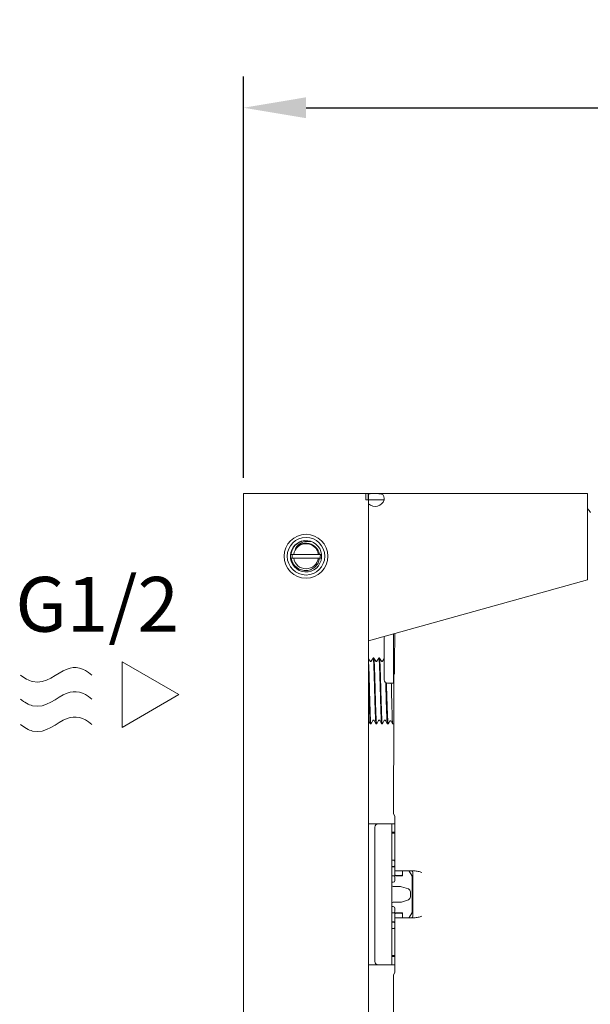
# Model space of a CAD drawing. Units: millimetres. Extents: x -1550 to 9429, y -3795 to -1159.
# Drawn here: x -1499 to -1317, y -1612 to -1298 of the extents above; entities that cross this region are included whole.
import ezdxf

# ---------------------------------------------------------------- set-up
doc = ezdxf.new("R2010")
doc.units = ezdxf.units.MM
doc.layers.add('02___PRT_ALL_AXES', color=7, linetype='Continuous')
doc.layers.add('3_AXES', color=7, linetype='Continuous')
doc.layers.add('DIM', color=3, linetype='Continuous', lineweight=13)
doc.styles.add('AAAA', font='arial.ttf')
doc.dimstyles.new('K201', dxfattribs={"dimtxt": 20, "dimasz": 20, "dimexe": 10, "dimexo": 5, "dimgap": 5, "dimtad": 1, "dimdec": 0, "dimtxsty": 'AAAA', "dimcen": 25, "dimadec": 0, "dimazin": 0, "dimtfac": 1, "dimtdec": 0, "dimtmove": 0, "dimatfit": 3, "dimldrblk": 'DOTSMALL', "dimfxl": 0, "dimarcsym": 0})

# ---------------------------------------------------------------- blocks, each defined once
blk = doc.blocks.new('*D31')
at = {"layer": 'Defpoints', "color": 0}
for p in [(-927.64, -1326.1), (-1427.64, -1449.36), (-927.64, -1449.36)]:
    blk.add_point(p, dxfattribs=at)
at = {"layer": 'DIM', "color": 0, "lineweight": -2}
for p, q in [((-1427.64, -1444.36), (-1427.64, -1316.1)), ((-927.64, -1444.36), (-927.64, -1316.1)), ((-1407.64, -1326.1), (-947.64, -1326.1))]:
    blk.add_line(p, q, dxfattribs=at)
at = {"layer": 'DIM', "color": 0}
for points in [[(-1407.64, -1322.76), (-1407.64, -1329.43), (-1427.64, -1326.1)], [(-947.64, -1322.76), (-947.64, -1329.43), (-927.64, -1326.1)]]:
    blk.add_solid(points, dxfattribs=at)
at = {"layer": 'DIM', "color": 0, "lineweight": 0, "insert": (-1176.09, -1311.1), "char_height": 20, "attachment_point": 5, "style": 'AAAA'}
blk.add_mtext('500', dxfattribs=at)
blk = doc.blocks.new('_DotSmall')
at = {"color": 0, "linetype": 'ByBlock', "const_width": 0.5}
blk.add_lwpolyline([(-0.0625, 0, 1), (0.0625, 0, 1)], format="xyb", close=True, dxfattribs=at)

msp = doc.modelspace()

# ---------------------------------------------------------------- linework, layer by layer
at = {"color": 0, "linetype": 'Continuous', "lineweight": 9}
for p, q in [((-1427.64, -2229.36), (-1427.64, -1449.36)), ((-1427.64, -1449.36), (-1390.64, -1449.36)), ((-1387.64, -1449.46), (-1387.64, -2229.36)), ((-1385.64, -1449.36), (-1317.64, -1449.36)), ((-1317.64, -1449.36), (-1317.64, -1476.91)), ((-1382.64, -1451.36), (-1387.64, -1451.36)), ((-1412.43, -1468.76), (-1403.37, -1468.76)), ((-1403.29, -1468.76), (-1402.67, -1468.76)), ((-1402.67, -1469.96), (-1412.39, -1469.96)), ((-1317.64, -1476.91), (-1387.64, -1496.36)), ((-1382.64, -1508.86), (-1382.64, -1494.97)), ((-1387.18, -1502.9), (-1387.64, -1502.1)), ((-1386.18, -1501.87), (-1386.77, -1502.9)), ((-1386.18, -1501.87), (-1386.17, -1501.86)), ((-1385.97, -1501.86), (-1386.17, -1501.86)), ((-1385.96, -1501.87), (-1385.97, -1501.86)), ((-1385.36, -1502.9), (-1385.96, -1501.87)), ((-1384.37, -1501.87), (-1384.96, -1502.9)), ((-1384.37, -1501.87), (-1384.35, -1501.86)), ((-1384.16, -1501.86), (-1384.35, -1501.86)), ((-1384.14, -1501.87), (-1384.16, -1501.86)), ((-1383.55, -1502.9), (-1384.14, -1501.87)), ((-1382.64, -1502.02), (-1383.15, -1502.9)), ((-1379.6, -1506.96), (-1379.6, -1532.01)), ((-1379.64, -1509.86), (-1381.64, -1509.86)), ((-1387.64, -1521.89), (-1387.09, -1522.85)), ((-1386.86, -1522.85), (-1386.27, -1521.82)), ((-1385.87, -1521.82), (-1385.27, -1522.85)), ((-1385.05, -1522.85), (-1384.46, -1521.82)), ((-1384.05, -1521.82), (-1383.46, -1522.85)), ((-1383.24, -1522.85), (-1382.64, -1521.82)), ((-1382.24, -1521.82), (-1381.65, -1522.85)), ((-1381.29, -1522.84), (-1380.82, -1522.03)), ((-1380.42, -1522.03), (-1379.95, -1522.85)), ((-1387.09, -1522.85), (-1387.07, -1522.86)), ((-1386.86, -1522.85), (-1386.88, -1522.86)), ((-1385.27, -1522.85), (-1385.26, -1522.86)), ((-1385.05, -1522.85), (-1385.06, -1522.86)), ((-1383.46, -1522.85), (-1383.45, -1522.86)), ((-1383.24, -1522.85), (-1383.25, -1522.86)), ((-1381.65, -1522.85), (-1381.63, -1522.86)), ((-1381.29, -1522.84), (-1381.31, -1522.86)), ((-1379.95, -1522.85), (-1379.94, -1522.86)), ((-1379.6, -1522.86), (-1379.94, -1522.86)), ((-1379.6, -1534.6), (-1379.61, -1535.13)), ((-1379.6, -1532.01), (-1379.6, -1532.71)), ((-1379.6, -1532.71), (-1379.6, -1533.39)), ((-1379.6, -1533.39), (-1379.6, -1534.02)), ((-1379.6, -1534.02), (-1379.6, -1534.6)), ((-1379.64, -1537.27), (-1379.63, -1537.12)), ((-1379.64, -1537.27), (-1379.64, -1551.67)), ((-1379.62, -1536.64), (-1379.63, -1536.86)), ((-1379.63, -1536.86), (-1379.63, -1537.02)), ((-1379.63, -1537.02), (-1379.63, -1537.1)), ((-1379.61, -1536.01), (-1379.62, -1536.36)), ((-1379.62, -1536.36), (-1379.62, -1536.64)), ((-1379.61, -1535.13), (-1379.61, -1535.6)), ((-1379.61, -1535.6), (-1379.61, -1536.01)), ((-1379.24, -1552.36), (-1379.64, -1551.67)), ((-1379.24, -1552.36), (-1379.24, -1571.46)), ((-1387.64, -1554.86), (-1379.24, -1554.86)), ((-1385.64, -1598.86), (-1385.64, -1555.86)), ((-1384.64, -1554.86), (-1384.79, -1554.86)), ((-1380.24, -1554.86), (-1380.24, -1599.86)), ((-1379.24, -1557.45), (-1380.24, -1557.45)), ((-1379.24, -1557.86), (-1380.24, -1557.86)), ((-1380.24, -1566.46), (-1379.24, -1566.46)), ((-1379.74, -1568.46), (-1380.24, -1568.46)), ((-1380.24, -1568.62), (-1379.24, -1568.63)), ((-1380.24, -1571.46), (-1376.74, -1571.46)), ((-1379.24, -1569.86), (-1372.99, -1569.86)), ((-1379.24, -1571.96), (-1379.24, -1572.96)), ((-1377.24, -1571.36), (-1378.74, -1571.36)), ((-1376.74, -1569.86), (-1376.74, -1571.46)), ((-1373.81, -1571.34), (-1374.65, -1569.95)), ((-1373.74, -1583.12), (-1373.74, -1571.6)), ((-1373.44, -1584.36), (-1373.44, -1570.36)), ((-1379.74, -1573.46), (-1380.24, -1573.46)), ((-1377.4, -1574.86), (-1377.08, -1574.91)), ((-1374.92, -1575.63), (-1377.08, -1574.91)), ((-1374.24, -1576.58), (-1374.24, -1578.14)), ((-1380.24, -1581.26), (-1379.74, -1581.26)), ((-1379.24, -1581.76), (-1379.24, -1582.76)), ((-1377.4, -1579.86), (-1377.08, -1579.81)), ((-1374.92, -1579.09), (-1377.08, -1579.81)), ((-1380.24, -1583.26), (-1376.74, -1583.26)), ((-1379.24, -1583.26), (-1379.24, -1602.36)), ((-1372.99, -1584.86), (-1379.24, -1584.86)), ((-1378.74, -1583.36), (-1377.24, -1583.36)), ((-1376.74, -1583.26), (-1376.74, -1584.86)), ((-1374.65, -1584.76), (-1373.81, -1583.38)), ((-1380.24, -1586.09), (-1379.24, -1586.07)), ((-1380.24, -1586.26), (-1379.74, -1586.26)), ((-1380.24, -1588.26), (-1379.24, -1588.26)), ((-1380.24, -1596.86), (-1379.24, -1596.86)), ((-1380.24, -1597.26), (-1379.24, -1597.26)), ((-1387.64, -1599.86), (-1379.24, -1599.86)), ((-1386.64, -1599.86), (-1386.52, -1599.86)), ((-1379.24, -1602.36), (-1379.64, -1603.05)), ((-1379.64, -1619.66), (-1379.64, -1603.05))]:
    msp.add_line(p, q, dxfattribs=at)
for points in [[(-1386.77, -1502.9), (-1386.78, -1502.91), (-1386.8, -1502.93), (-1386.83, -1502.96), (-1386.88, -1502.99), (-1386.94, -1503.01), (-1387.01, -1503.01), (-1387.07, -1502.99), (-1387.12, -1502.96), (-1387.15, -1502.93), (-1387.17, -1502.91), (-1387.18, -1502.9)], [(-1384.96, -1502.9), (-1384.97, -1502.91), (-1384.98, -1502.93), (-1385.02, -1502.96), (-1385.06, -1502.99), (-1385.12, -1503.01), (-1385.19, -1503.01), (-1385.26, -1502.99), (-1385.31, -1502.96), (-1385.34, -1502.93), (-1385.36, -1502.91), (-1385.36, -1502.9)], [(-1383.15, -1502.9), (-1383.15, -1502.91), (-1383.17, -1502.93), (-1383.2, -1502.96), (-1383.25, -1502.99), (-1383.31, -1503.01), (-1383.38, -1503.01), (-1383.44, -1502.99), (-1383.49, -1502.96), (-1383.52, -1502.93), (-1383.54, -1502.91), (-1383.55, -1502.9)], [(-1386.27, -1521.82), (-1386.26, -1521.81), (-1386.24, -1521.78), (-1386.21, -1521.76), (-1386.16, -1521.73), (-1386.1, -1521.71), (-1386.03, -1521.71), (-1385.97, -1521.73), (-1385.92, -1521.76), (-1385.89, -1521.79), (-1385.87, -1521.81), (-1385.87, -1521.82)], [(-1384.46, -1521.82), (-1384.45, -1521.81), (-1384.43, -1521.78), (-1384.4, -1521.76), (-1384.35, -1521.73), (-1384.29, -1521.71), (-1384.22, -1521.71), (-1384.16, -1521.73), (-1384.11, -1521.76), (-1384.08, -1521.79), (-1384.06, -1521.81), (-1384.05, -1521.82)], [(-1382.64, -1521.82), (-1382.63, -1521.81), (-1382.62, -1521.78), (-1382.59, -1521.76), (-1382.54, -1521.73), (-1382.47, -1521.71), (-1382.4, -1521.71), (-1382.34, -1521.73), (-1382.3, -1521.76), (-1382.26, -1521.79), (-1382.25, -1521.81), (-1382.24, -1521.82)], [(-1380.82, -1522.03), (-1380.82, -1522.02), (-1380.8, -1522), (-1380.77, -1521.97), (-1380.72, -1521.94), (-1380.65, -1521.92), (-1380.59, -1521.92), (-1380.52, -1521.94), (-1380.48, -1521.97), (-1380.45, -1522), (-1380.43, -1522.02), (-1380.42, -1522.03)]]:
    msp.add_lwpolyline(points, dxfattribs=at)
for centre, radius, start, end in [((-1385.51, -1450.46), 3, 224.6763, 342.5424), ((-1407.64, -1469.36), 5, 110.8673, 106.5), ((-1407.64, -1469.36), 4, 8.6269, 171.3731), ((-1407.64, -1469.36), 4.19, 53.8558, 143.8558), ((-1407.5, -1469.29), 4.98, 108.2343, 109.8273), ((-1407.64, -1469.33), 4.16, 98.0768, 98.8556), ((-1407.64, -1469.34), 4.17, 97.5685, 98.0769), ((-1407.66, -1468.94), 4.47, 177.6044, 193.0983), ((-1407.66, -1469.34), 4.16, 142.8794, 143.8555), ((-1407.63, -1469.34), 4.17, 53.2622, 53.8557), ((-1407.5, -1469.42), 4.16, 55.5376, 55.9254), ((-1407.5, -1469.43), 4.17, 54.8173, 55.5375), ((-1407.63, -1469.35), 4.18, 51.5613, 53.2616), ((-1407.64, -1469.36), 4.19, 50.3645, 51.5616), ((-1407.65, -1469.37), 4.2, 48.5734, 50.3644), ((-1407.65, -1469.37), 4.2, 46.4695, 48.5735), ((-1407.64, -1469.36), 4.2, 44.2883, 46.4698), ((-1407.63, -1469.35), 4.18, 42.2863, 44.2883), ((-1407.59, -1469.5), 4.28, 10.0152, 10.3795), ((-1407.62, -1468.94), 4.56, 347.1547, 2.3499), ((-1407.64, -1469.36), 4, 188.6269, 351.3731), ((-1407.61, -1469.51), 4.31, 353.7064, 354.0663), ((-1381.64, -1508.86), 1, 180, 270), ((-1379.14, -1507.16), 0.5, 121.5251, 171.9308), ((-1384.64, -1555.86), 1, 90, 180), ((-1379.74, -1566.96), 0.5, 0, 90), ((-1379.74, -1567.96), 0.5, 270, 0), ((-1379.74, -1571.96), 0.5, 0, 90), ((-1378.74, -1570.86), 0.5, 180, 270), ((-1377.24, -1570.86), 0.5, 270, 0), ((-1373.94, -1570.36), 0.5, 0, 75), ((-1374.24, -1571.6), 0.5, 0, 31.2184), ((-1379.74, -1574.36), 0.5, 180, 270), ((-1379.74, -1572.96), 0.5, 270, 0), ((-1375.24, -1576.58), 1, 0, 71.5651), ((-1375.24, -1578.14), 1, 288.4349, 0), ((-1379.74, -1580.36), 0.5, 90, 180), ((-1379.74, -1581.76), 0.5, 0, 90), ((-1379.74, -1582.76), 0.5, 270, 0), ((-1378.74, -1583.86), 0.5, 90, 180), ((-1377.24, -1583.86), 0.5, 0, 90), ((-1374.24, -1583.12), 0.5, 328.7816, 0), ((-1373.94, -1584.36), 0.5, 285, 0), ((-1379.74, -1586.76), 0.5, 0, 90), ((-1379.74, -1587.76), 0.5, 270, 0), ((-1384.64, -1598.86), 1, 180, 270)]:
    msp.add_arc(centre, radius, start, end, dxfattribs=at)
msp.add_ellipse((-1379.43, -1489.36), major_axis=(0, 17.75), ratio=0.008727, start_param=2.95963, end_param=4.445596, dxfattribs=at)
for points, knots in [([(-1385.64, -1449.36), (-1385.21, -1449.36), (-1384.58, -1449.35), (-1383.8, -1449.41), (-1383.31, -1449.53), (-1382.94, -1449.82), (-1382.74, -1450.26), (-1382.66, -1450.78), (-1382.65, -1451.16), (-1382.64, -1451.36)], [0, 0, 0, 0, 0.298097, 0.428492, 0.540034, 0.638227, 0.741174, 0.861863, 1, 1, 1, 1]), ([(-1409.19, -1464.61), (-1409.62, -1464.77), (-1410.45, -1465.2), (-1411.46, -1466.17), (-1412.16, -1467.39), (-1412.38, -1468.3), (-1412.43, -1468.76)], [0, 0, 0, 0, 0.250072, 0.50006, 0.750025, 1, 1, 1, 1]), ([(-1411.02, -1466.89), (-1410.79, -1466.46), (-1410.17, -1465.69), (-1409.34, -1465.16), (-1408.89, -1464.97)], [0, 0, 0, 0, 0.499743, 1, 1, 1, 1]), ([(-1408.89, -1464.97), (-1408.32, -1464.73), (-1407.07, -1464.48), (-1405.83, -1464.73), (-1405.25, -1464.96)], [0, 0, 0, 0, 0.499682, 1, 1, 1, 1]), ([(-1403.38, -1468.73), (-1403.47, -1468.19), (-1403.88, -1467.15), (-1404.66, -1466.34), (-1405.1, -1466.02)], [0, 0, 0, 0, 0.500032, 1, 1, 1, 1]), ([(-1412.39, -1469.96), (-1412.3, -1470.5), (-1411.94, -1471.55), (-1410.9, -1472.85), (-1409.48, -1473.71), (-1407.84, -1474.03), (-1406.19, -1473.75), (-1404.76, -1472.9), (-1403.72, -1471.59), (-1403.39, -1470.53), (-1403.33, -1469.99)], [0, 0, 0, 0, 0.12507, 0.250099, 0.375119, 0.500129, 0.625119, 0.750089, 0.875038, 1, 1, 1, 1]), ([(-1386.17, -1501.86), (-1386.16, -1501.86), (-1386.15, -1501.87), (-1386.15, -1501.88), (-1386.14, -1501.89)], [0, 0, 0, 0, 0.337731, 1, 1, 1, 1]), ([(-1386.14, -1501.89), (-1386.14, -1501.91), (-1386.13, -1501.95), (-1386.11, -1502.07), (-1386.08, -1502.27), (-1386.06, -1502.58), (-1386.03, -1502.97), (-1386, -1503.45), (-1385.98, -1504), (-1385.95, -1504.63), (-1385.91, -1505.6), (-1385.87, -1506.95), (-1385.81, -1508.71), (-1385.76, -1510.59), (-1385.71, -1512.54), (-1385.65, -1514.47), (-1385.6, -1516.34), (-1385.56, -1517.81), (-1385.52, -1518.91), (-1385.49, -1519.65), (-1385.46, -1520.32), (-1385.44, -1520.92), (-1385.41, -1521.45), (-1385.38, -1521.9), (-1385.36, -1522.26), (-1385.34, -1522.51), (-1385.32, -1522.66), (-1385.3, -1522.75), (-1385.29, -1522.8), (-1385.28, -1522.84), (-1385.27, -1522.85)], [0, 0, 0, 0, 0.002558, 0.006191, 0.016685, 0.031425, 0.050294, 0.073129, 0.099731, 0.129866, 0.163269, 0.238673, 0.323281, 0.414107, 0.507946, 0.601484, 0.691414, 0.774567, 0.812671, 0.848005, 0.880255, 0.909138, 0.934399, 0.955816, 0.973206, 0.986417, 0.991424, 0.995353, 0.998204, 1, 1, 1, 1]), ([(-1385.09, -1522.82), (-1385.09, -1522.81), (-1385.1, -1522.76), (-1385.12, -1522.65), (-1385.15, -1522.45), (-1385.17, -1522.14), (-1385.2, -1521.74), (-1385.23, -1521.27), (-1385.25, -1520.71), (-1385.28, -1520.08), (-1385.32, -1519.11), (-1385.36, -1517.76), (-1385.42, -1516), (-1385.47, -1514.12), (-1385.52, -1512.18), (-1385.58, -1510.24), (-1385.63, -1508.38), (-1385.67, -1506.9), (-1385.71, -1505.81), (-1385.74, -1505.07), (-1385.77, -1504.39), (-1385.79, -1503.79), (-1385.82, -1503.26), (-1385.85, -1502.82), (-1385.87, -1502.45), (-1385.9, -1502.21), (-1385.92, -1502.05), (-1385.93, -1501.97), (-1385.94, -1501.91), (-1385.95, -1501.88), (-1385.96, -1501.87)], [0, 0, 0, 0, 0.00257, 0.006215, 0.016732, 0.031493, 0.050381, 0.073233, 0.099848, 0.129995, 0.163405, 0.238819, 0.323428, 0.414247, 0.508074, 0.601595, 0.691504, 0.774633, 0.812727, 0.84805, 0.880291, 0.909165, 0.934419, 0.955829, 0.973214, 0.98642, 0.991426, 0.995354, 0.998205, 1, 1, 1, 1]), ([(-1384.35, -1501.86), (-1384.35, -1501.86), (-1384.34, -1501.87), (-1384.33, -1501.88), (-1384.33, -1501.89)], [0, 0, 0, 0, 0.336997, 1, 1, 1, 1]), ([(-1384.33, -1501.89), (-1384.32, -1501.91), (-1384.31, -1501.95), (-1384.29, -1502.07), (-1384.27, -1502.27), (-1384.24, -1502.58), (-1384.22, -1502.97), (-1384.19, -1503.45), (-1384.16, -1504), (-1384.14, -1504.64), (-1384.1, -1505.61), (-1384.05, -1506.96), (-1384, -1508.71), (-1383.95, -1510.59), (-1383.89, -1512.54), (-1383.84, -1514.48), (-1383.79, -1516.34), (-1383.74, -1517.82), (-1383.7, -1518.91), (-1383.68, -1519.65), (-1383.65, -1520.32), (-1383.62, -1520.93), (-1383.6, -1521.45), (-1383.57, -1521.9), (-1383.54, -1522.26), (-1383.52, -1522.51), (-1383.5, -1522.66), (-1383.49, -1522.75), (-1383.48, -1522.8), (-1383.47, -1522.84), (-1383.46, -1522.85)], [0, 0, 0, 0, 0.002571, 0.006215, 0.016732, 0.031494, 0.050382, 0.073234, 0.09985, 0.129997, 0.163408, 0.238823, 0.323431, 0.41425, 0.508077, 0.601597, 0.691507, 0.774636, 0.812729, 0.848052, 0.880292, 0.909165, 0.934419, 0.955829, 0.973214, 0.986421, 0.991426, 0.995354, 0.998205, 1, 1, 1, 1]), ([(-1383.27, -1522.82), (-1383.28, -1522.81), (-1383.29, -1522.76), (-1383.31, -1522.65), (-1383.33, -1522.45), (-1383.36, -1522.14), (-1383.39, -1521.74), (-1383.41, -1521.27), (-1383.44, -1520.71), (-1383.47, -1520.08), (-1383.5, -1519.11), (-1383.55, -1517.76), (-1383.6, -1516), (-1383.66, -1514.12), (-1383.71, -1512.18), (-1383.76, -1510.24), (-1383.82, -1508.38), (-1383.86, -1506.9), (-1383.9, -1505.81), (-1383.92, -1505.07), (-1383.95, -1504.39), (-1383.98, -1503.79), (-1384.01, -1503.26), (-1384.03, -1502.82), (-1384.06, -1502.45), (-1384.08, -1502.21), (-1384.1, -1502.05), (-1384.11, -1501.97), (-1384.13, -1501.91), (-1384.14, -1501.88), (-1384.14, -1501.87)], [0, 0, 0, 0, 0.002573, 0.00622, 0.016742, 0.031508, 0.0504, 0.073255, 0.099874, 0.130023, 0.163436, 0.23885, 0.323459, 0.414277, 0.508102, 0.601619, 0.691525, 0.774649, 0.812739, 0.84806, 0.880298, 0.90917, 0.934422, 0.955832, 0.973215, 0.986421, 0.991426, 0.995354, 0.998205, 1, 1, 1, 1]), ([(-1386.9, -1522.82), (-1386.91, -1522.79), (-1386.93, -1522.7), (-1386.95, -1522.54), (-1386.97, -1522.32), (-1386.99, -1522.04), (-1387.02, -1521.7), (-1387.05, -1521.14), (-1387.09, -1520.31), (-1387.13, -1519.17), (-1387.17, -1517.87), (-1387.22, -1516.44), (-1387.26, -1514.91), (-1387.31, -1513.32), (-1387.36, -1511.19), (-1387.43, -1508.66), (-1387.52, -1505.95), (-1387.58, -1504.29), (-1387.62, -1503.56)], [0, 0, 0, 0, 0.005222, 0.013629, 0.025193, 0.03986, 0.057543, 0.07814, 0.127567, 0.186965, 0.254914, 0.329783, 0.409778, 0.492982, 0.577401, 0.741792, 0.887281, 1, 1, 1, 1]), ([(-1387.58, -1510.46), (-1387.56, -1511.2), (-1387.52, -1512.68), (-1387.46, -1514.86), (-1387.41, -1516.62), (-1387.37, -1517.95), (-1387.33, -1518.86), (-1387.3, -1519.69), (-1387.27, -1520.45), (-1387.24, -1521.11), (-1387.21, -1521.67), (-1387.19, -1522.07), (-1387.17, -1522.34), (-1387.15, -1522.49), (-1387.14, -1522.62), (-1387.12, -1522.72), (-1387.11, -1522.8), (-1387.09, -1522.83), (-1387.09, -1522.85)], [0, 0, 0, 0, 0.179662, 0.358113, 0.527304, 0.606009, 0.679583, 0.747191, 0.808064, 0.861518, 0.906952, 0.943854, 0.958976, 0.971819, 0.982356, 0.990563, 0.996431, 1, 1, 1, 1]), ([(-1382.16, -1509.71), (-1382.14, -1510.48), (-1382.09, -1512.02), (-1382.03, -1514.3), (-1381.98, -1516.17), (-1381.93, -1517.58), (-1381.9, -1518.55), (-1381.87, -1519.45), (-1381.84, -1520.26), (-1381.81, -1520.97), (-1381.78, -1521.57), (-1381.75, -1522.01), (-1381.73, -1522.3), (-1381.71, -1522.47), (-1381.7, -1522.61), (-1381.68, -1522.72), (-1381.66, -1522.79), (-1381.65, -1522.83), (-1381.65, -1522.85)], [0, 0, 0, 0, 0.175318, 0.351927, 0.521135, 0.60034, 0.674629, 0.743086, 0.804866, 0.859213, 0.90546, 0.943039, 0.958435, 0.971501, 0.982206, 0.990524, 0.996443, 1, 1, 1, 1]), ([(-1381.34, -1522.82), (-1381.35, -1522.8), (-1381.37, -1522.75), (-1381.38, -1522.66), (-1381.4, -1522.53), (-1381.43, -1522.31), (-1381.46, -1521.96), (-1381.5, -1521.46), (-1381.54, -1520.85), (-1381.57, -1520.13), (-1381.61, -1519.33), (-1381.66, -1518.11), (-1381.72, -1516.43), (-1381.79, -1514.29), (-1381.86, -1512.07), (-1381.91, -1510.56), (-1381.93, -1509.81)], [0, 0, 0, 0, 0.005001, 0.01227, 0.021822, 0.033641, 0.063974, 0.102944, 0.150112, 0.204932, 0.266767, 0.334898, 0.486788, 0.65351, 0.827287, 1, 1, 1, 1]), ([(-1380.37, -1509.86), (-1380.35, -1510.63), (-1380.31, -1512.17), (-1380.26, -1514.44), (-1380.21, -1516.3), (-1380.18, -1517.7), (-1380.15, -1518.66), (-1380.12, -1519.55), (-1380.1, -1520.35), (-1380.07, -1521.04), (-1380.05, -1521.64), (-1380.03, -1522.06), (-1380.01, -1522.34), (-1380, -1522.5), (-1379.99, -1522.63), (-1379.97, -1522.74), (-1379.96, -1522.8), (-1379.95, -1522.84), (-1379.95, -1522.85)], [0, 0, 0, 0, 0.177394, 0.355522, 0.525648, 0.60508, 0.679437, 0.747806, 0.809344, 0.863296, 0.909002, 0.945903, 0.960908, 0.973551, 0.983801, 0.991627, 0.997017, 1, 1, 1, 1]), ([(-1386.88, -1522.86), (-1386.88, -1522.86), (-1386.89, -1522.84), (-1386.9, -1522.83), (-1386.9, -1522.82)], [0, 0, 0, 0, 0.337267, 1, 1, 1, 1]), ([(-1385.06, -1522.86), (-1385.07, -1522.86), (-1385.08, -1522.84), (-1385.08, -1522.83), (-1385.09, -1522.82)], [0, 0, 0, 0, 0.337006, 1, 1, 1, 1]), ([(-1383.25, -1522.86), (-1383.26, -1522.86), (-1383.27, -1522.84), (-1383.27, -1522.83), (-1383.27, -1522.82)], [0, 0, 0, 0, 0.336851, 1, 1, 1, 1]), ([(-1381.31, -1522.86), (-1381.32, -1522.86), (-1381.33, -1522.85), (-1381.34, -1522.83), (-1381.34, -1522.82)], [0, 0, 0, 0, 0.362115, 1, 1, 1, 1]), ([(-1372.99, -1569.86), (-1372.59, -1569.86), (-1371.77, -1570.01), (-1370.98, -1570.24), (-1370.57, -1570.36)], [0, 0, 0, 0, 0.484693, 1, 1, 1, 1]), ([(-1370.57, -1584.36), (-1370.98, -1584.47), (-1371.77, -1584.7), (-1372.59, -1584.86), (-1372.99, -1584.86)], [0, 0, 0, 0, 0.515307, 1, 1, 1, 1])]:
    msp.add_open_spline(points, degree=3, knots=knots, dxfattribs=at)
msp.add_open_spline([(-1317.63, -1454.11), (-1317.26, -1454.49), (-1316.95, -1454.92), (-1316.72, -1455.39)], degree=3, dxfattribs=at)
at = {"layer": '02___PRT_ALL_AXES', "color": 0, "linetype": 'Continuous', "lineweight": 9}
for p, q in [((-1390.64, -1449.36), (-1385.64, -1449.36)), ((-1388.5, -1451.36), (-1388.5, -1449.36)), ((-1387.78, -1451.36), (-1387.78, -1449.36)), ((-1387.64, -1449.41), (-1387.64, -1449.46)), ((-1388.5, -1451.36), (-1387.78, -1451.36)), ((-1386.17, -1501.86), (-1385.97, -1501.86)), ((-1384.35, -1501.86), (-1384.16, -1501.86)), ((-1387.07, -1522.86), (-1386.88, -1522.86)), ((-1385.26, -1522.86), (-1385.06, -1522.86)), ((-1383.45, -1522.86), (-1383.25, -1522.86)), ((-1381.63, -1522.86), (-1381.31, -1522.86)), ((-1379.94, -1522.86), (-1379.6, -1522.86)), ((-1379.74, -1574.86), (-1377.4, -1574.86)), ((-1379.74, -1579.86), (-1377.4, -1579.86))]:
    msp.add_line(p, q, dxfattribs=at)
for radius in [7, 6]:
    msp.add_circle((-1407.64, -1469.36), radius, dxfattribs=at)
for points, knots in [([(-1387.64, -1449.46), (-1387.6, -1449.45), (-1387.42, -1449.41), (-1387.24, -1449.39), (-1387.1, -1449.38)], [0, 0, 0, 0, 0.235621, 1, 1, 1, 1]), ([(-1386.77, -1449.37), (-1386.68, -1449.36), (-1386.3, -1449.36), (-1385.93, -1449.36), (-1385.64, -1449.36)], [0, 0, 0, 0, 0.241755, 1, 1, 1, 1])]:
    msp.add_open_spline(points, degree=3, knots=knots, dxfattribs=at)
msp.add_open_spline([(-1387.1, -1449.38), (-1386.99, -1449.37), (-1386.88, -1449.37), (-1386.77, -1449.37)], degree=3, dxfattribs=at)
at = {"layer": '3_AXES', "color": 0, "linetype": 'Continuous', "lineweight": 9}
for q in [(-1379.64, -1494.14), (-1381.64, -1509.86)]:
    msp.add_line((-1379.64, -1509.86), q, dxfattribs=at)
at = {"layer": 'DIM', "color": 0, "lineweight": 9}
for p, q in [((-1466.42, -1503.08), (-1448.28, -1513.55)), ((-1466.42, -1524.03), (-1466.42, -1503.08)), ((-1448.28, -1513.55), (-1466.42, -1524.03))]:
    msp.add_line(p, q, dxfattribs=at)
for points in [[(-1498.98, -1507.3), (-1497.69, -1508.33), (-1491.95, -1511.62), (-1484.68, -1503.74), (-1478.9, -1504.94), (-1476.13, -1507.3)], [(-1498.98, -1514.99), (-1497.69, -1516.02), (-1491.95, -1519.31), (-1484.68, -1511.43), (-1478.9, -1512.63), (-1476.13, -1514.99)], [(-1498.98, -1523.08), (-1497.69, -1524.11), (-1491.95, -1527.4), (-1484.68, -1519.52), (-1478.9, -1520.72), (-1476.13, -1523.08)]]:
    msp.add_open_spline(points, degree=3, knots=[4.5159, 4.5159, 4.5159, 4.5159, 5.498324, 8.777037, 11.299648, 11.299648, 11.299648, 11.299648], dxfattribs=at)

# ---------------------------------------------------------------- texts
at = {"layer": 'DIM', "color": 0, "lineweight": 9, "insert": (-1474.45, -1484.71), "char_height": 17.5, "attachment_point": 5, "style": 'AAAA'}
msp.add_mtext('\\A1;G1/2', dxfattribs=at)

# ---------------------------------------------------------------- dimensions: what is measured, and where the dimension line sits
at = {"layer": 'DIM', "color": 0, "lineweight": 0}
dim = msp.add_linear_dim(base=(-927.64, -1326.1), p1=(-1427.64, -1449.36), p2=(-927.64, -1449.36), dimstyle='K201', dxfattribs=at)
dim.commit()
dim.dimension.update_dxf_attribs({"geometry": '*D31', "text_midpoint": (-1176.09, -1326.1), "dimtype": 160})

doc.saveas('drawing.dxf')
